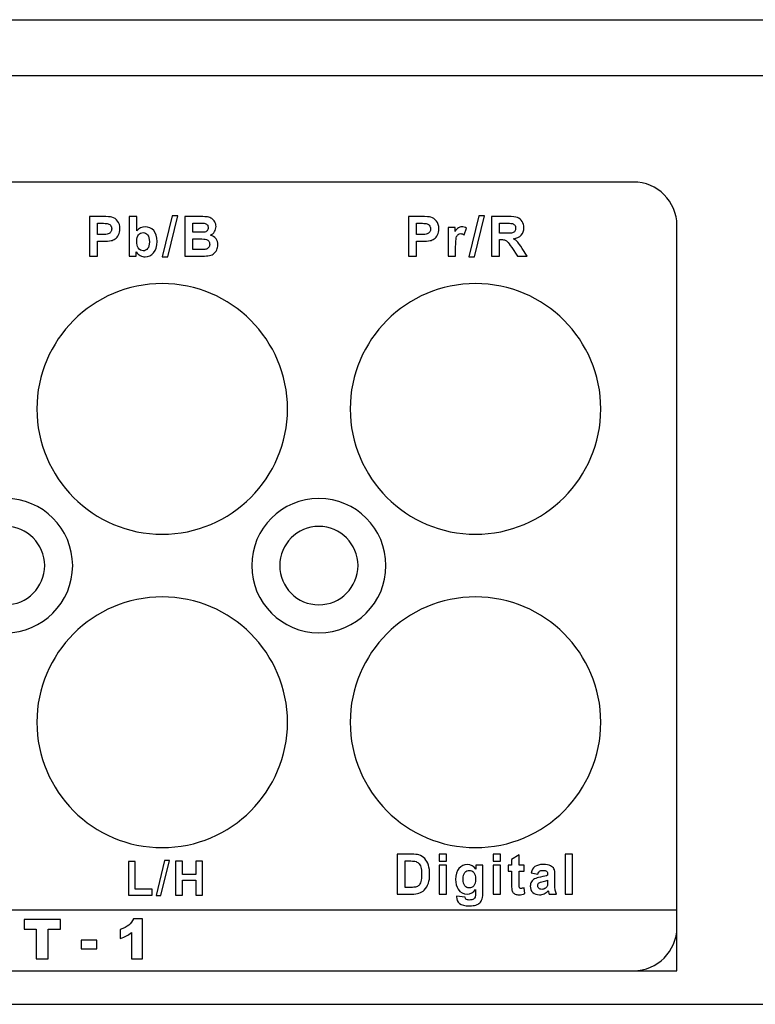
# Model space of a CAD drawing. Units: centimetres. Extents: x -22.1 to 22.1, y -14.7 to -5.9.
# Drawn here: x 13.1 to 16.4, y -14.7 to -10.3 of the extents above; entities that cross this region are included whole.
import ezdxf

# ---------------------------------------------------------------- set-up
doc = ezdxf.new("R2010")
doc.units = ezdxf.units.CM
doc.header["$MEASUREMENT"] = 0
doc.layers.add('layer 1', color=7, linetype='Continuous')

msp = doc.modelspace()

# ---------------------------------------------------------------- linework, layer by layer
at = {"layer": 'layer 1'}
for points in [[(-21.94995, -10.33761), (-21.94995, -10.33761), (21.94995, -10.33761), (21.94995, -10.33761)], [(-22, -10.58646), (-22, -10.58646), (22, -10.58646), (22, -10.58646)], [(-22, -14.73648), (-22, -14.73648), (22, -14.73648), (22, -14.73648)]]:
    msp.add_open_spline(points, degree=3, dxfattribs=at)
for points, knots in [([(10.1938, -11.06281), (10.1938, -11.06281), (15.8062, -11.06281), (15.8062, -11.06281), (15.8062, -11.06281), (15.91279, -11.06281), (16, -11.15002), (16, -11.25661), (16, -11.25661), (16, -11.25661), (16, -14.39273), (16, -14.39273), (16, -14.39273), (16, -14.49932), (15.91279, -14.58653), (15.8062, -14.58653), (15.8062, -14.58653), (15.8062, -14.58653), (10.1938, -14.58653), (10.1938, -14.58653), (10.1938, -14.58653), (10.08721, -14.58653), (10, -14.49932), (10, -14.39273), (10, -14.39273), (10, -14.39273), (10, -11.25661), (10, -11.25661), (10, -11.25661), (10, -11.15002), (10.08721, -11.06281), (10.1938, -11.06281)], [0, 0, 0, 0, 0.1111111, 0.1111111, 0.1111111, 0.1111111, 0.2222222, 0.2222222, 0.2222222, 0.2222222, 0.3333333, 0.3333333, 0.3333333, 0.3333333, 0.4444444, 0.4444444, 0.4444444, 0.4444444, 0.5555556, 0.5555556, 0.5555556, 0.5555556, 0.6666667, 0.6666667, 0.6666667, 0.6666667, 0.7777778, 0.7777778, 0.7777778, 0.7777778, 1, 1, 1, 1]), ([(13.70031, -11.39701), (13.70031, -11.39701), (13.7441, -11.21424), (13.7441, -11.21424), (13.7441, -11.21424), (13.7441, -11.21424), (13.76954, -11.21424), (13.76954, -11.21424), (13.76954, -11.21424), (13.76954, -11.21424), (13.72529, -11.39701), (13.72529, -11.39701), (13.72529, -11.39701), (13.72529, -11.39701), (13.70031, -11.39701), (13.70031, -11.39701)], [0, 0, 0, 0, 0.2, 0.2, 0.2, 0.2, 0.4, 0.4, 0.4, 0.4, 0.6, 0.6, 0.6, 0.6, 1, 1, 1, 1]), ([(15.07065, -11.39701), (15.07065, -11.39701), (15.11444, -11.21424), (15.11444, -11.21424), (15.11444, -11.21424), (15.11444, -11.21424), (15.13988, -11.21424), (15.13988, -11.21424), (15.13988, -11.21424), (15.13988, -11.21424), (15.09563, -11.39701), (15.09563, -11.39701), (15.09563, -11.39701), (15.09563, -11.39701), (15.07065, -11.39701), (15.07065, -11.39701)], [0, 0, 0, 0, 0.2, 0.2, 0.2, 0.2, 0.4, 0.4, 0.4, 0.4, 0.6, 0.6, 0.6, 0.6, 1, 1, 1, 1]), ([(13.37568, -11.39401), (13.37568, -11.39401), (13.37568, -11.21724), (13.37568, -11.21724), (13.37568, -11.21724), (13.37568, -11.21724), (13.43292, -11.21724), (13.43292, -11.21724), (13.43292, -11.21724), (13.45461, -11.21724), (13.46877, -11.21815), (13.47536, -11.21992), (13.47536, -11.21992), (13.48548, -11.22255), (13.494, -11.22831), (13.50083, -11.2372), (13.50083, -11.2372), (13.50766, -11.24609), (13.51108, -11.25758), (13.51108, -11.27161), (13.51108, -11.27161), (13.51108, -11.28248), (13.50911, -11.29161), (13.50515, -11.29898), (13.50515, -11.29898), (13.5012, -11.30639), (13.49622, -11.31219), (13.49013, -11.31643), (13.49013, -11.31643), (13.48408, -11.32063), (13.47791, -11.32343), (13.47165, -11.32478), (13.47165, -11.32478), (13.46313, -11.32647), (13.45079, -11.32734), (13.43461, -11.32734), (13.43461, -11.32734), (13.43461, -11.32734), (13.41136, -11.32734), (13.41136, -11.32734), (13.41136, -11.32734), (13.41136, -11.32734), (13.41136, -11.39401), (13.41136, -11.39401), (13.41136, -11.39401), (13.41136, -11.39401), (13.37568, -11.39401), (13.37568, -11.39401)], [0, 0, 0, 0, 0.0769231, 0.0769231, 0.0769231, 0.0769231, 0.1538462, 0.1538462, 0.1538462, 0.1538462, 0.2307692, 0.2307692, 0.2307692, 0.2307692, 0.3076923, 0.3076923, 0.3076923, 0.3076923, 0.3846154, 0.3846154, 0.3846154, 0.3846154, 0.4615385, 0.4615385, 0.4615385, 0.4615385, 0.5384615, 0.5384615, 0.5384615, 0.5384615, 0.6153846, 0.6153846, 0.6153846, 0.6153846, 0.6923077, 0.6923077, 0.6923077, 0.6923077, 0.7692308, 0.7692308, 0.7692308, 0.7692308, 0.8461538, 0.8461538, 0.8461538, 0.8461538, 1, 1, 1, 1]), ([(13.41136, -11.24716), (13.41136, -11.24716), (13.41136, -11.29729), (13.41136, -11.29729), (13.41136, -11.29729), (13.41136, -11.29729), (13.43087, -11.29729), (13.43087, -11.29729), (13.43087, -11.29729), (13.44494, -11.29729), (13.45437, -11.29639), (13.4591, -11.29453), (13.4591, -11.29453), (13.46383, -11.29268), (13.46754, -11.2898), (13.47025, -11.28585), (13.47025, -11.28585), (13.47293, -11.2819), (13.47429, -11.27733), (13.47429, -11.2721), (13.47429, -11.2721), (13.47429, -11.26568), (13.47239, -11.26037), (13.46861, -11.25618), (13.46861, -11.25618), (13.46486, -11.25202), (13.46005, -11.24939), (13.45428, -11.24836), (13.45428, -11.24836), (13.45, -11.24753), (13.44144, -11.24716), (13.4286, -11.24716), (13.4286, -11.24716), (13.4286, -11.24716), (13.41136, -11.24716), (13.41136, -11.24716)], [0, 0, 0, 0, 0.1, 0.1, 0.1, 0.1, 0.2, 0.2, 0.2, 0.2, 0.3, 0.3, 0.3, 0.3, 0.4, 0.4, 0.4, 0.4, 0.5, 0.5, 0.5, 0.5, 0.6, 0.6, 0.6, 0.6, 0.7, 0.7, 0.7, 0.7, 0.8, 0.8, 0.8, 0.8, 1, 1, 1, 1]), ([(13.55242, -11.39401), (13.55242, -11.39401), (13.55242, -11.21724), (13.55242, -11.21724), (13.55242, -11.21724), (13.55242, -11.21724), (13.58629, -11.21724), (13.58629, -11.21724), (13.58629, -11.21724), (13.58629, -11.21724), (13.58629, -11.28091), (13.58629, -11.28091), (13.58629, -11.28091), (13.59674, -11.26902), (13.60909, -11.26305), (13.62341, -11.26305), (13.62341, -11.26305), (13.63901, -11.26305), (13.65189, -11.26873), (13.66214, -11.28001), (13.66214, -11.28001), (13.67235, -11.29128), (13.67745, -11.3075), (13.67745, -11.32865), (13.67745, -11.32865), (13.67745, -11.35051), (13.67223, -11.36738), (13.66181, -11.37919), (13.66181, -11.37919), (13.6514, -11.39101), (13.63876, -11.39689), (13.62391, -11.39689), (13.62391, -11.39689), (13.61658, -11.39689), (13.60938, -11.39508), (13.60226, -11.39142), (13.60226, -11.39142), (13.59514, -11.38775), (13.58901, -11.38236), (13.58386, -11.3752), (13.58386, -11.3752), (13.58386, -11.3752), (13.58386, -11.39401), (13.58386, -11.39401), (13.58386, -11.39401), (13.58386, -11.39401), (13.55242, -11.39401), (13.55242, -11.39401)], [0, 0, 0, 0, 0.0769231, 0.0769231, 0.0769231, 0.0769231, 0.1538462, 0.1538462, 0.1538462, 0.1538462, 0.2307692, 0.2307692, 0.2307692, 0.2307692, 0.3076923, 0.3076923, 0.3076923, 0.3076923, 0.3846154, 0.3846154, 0.3846154, 0.3846154, 0.4615385, 0.4615385, 0.4615385, 0.4615385, 0.5384615, 0.5384615, 0.5384615, 0.5384615, 0.6153846, 0.6153846, 0.6153846, 0.6153846, 0.6923077, 0.6923077, 0.6923077, 0.6923077, 0.7692308, 0.7692308, 0.7692308, 0.7692308, 0.8461538, 0.8461538, 0.8461538, 0.8461538, 1, 1, 1, 1]), ([(13.80108, -11.21724), (13.80108, -11.21724), (13.87174, -11.21724), (13.87174, -11.21724), (13.87174, -11.21724), (13.88574, -11.21724), (13.89619, -11.21782), (13.90306, -11.21901), (13.90306, -11.21901), (13.90994, -11.22016), (13.91607, -11.22259), (13.9215, -11.2263), (13.9215, -11.2263), (13.92693, -11.23), (13.93142, -11.2349), (13.93504, -11.24107), (13.93504, -11.24107), (13.93866, -11.2472), (13.94048, -11.25412), (13.94048, -11.26173), (13.94048, -11.26173), (13.94048, -11.27), (13.93825, -11.27762), (13.93381, -11.28453), (13.93381, -11.28453), (13.92932, -11.29145), (13.92327, -11.29663), (13.91566, -11.30009), (13.91566, -11.30009), (13.9264, -11.30322), (13.93471, -11.30857), (13.94048, -11.3161), (13.94048, -11.3161), (13.94628, -11.32367), (13.94916, -11.33256), (13.94916, -11.34277), (13.94916, -11.34277), (13.94916, -11.3508), (13.94731, -11.35862), (13.94356, -11.36623), (13.94356, -11.36623), (13.93982, -11.3738), (13.93471, -11.37989), (13.92825, -11.38442), (13.92825, -11.38442), (13.92179, -11.38895), (13.91381, -11.39175), (13.9043, -11.39282), (13.9043, -11.39282), (13.89837, -11.39343), (13.88401, -11.39385), (13.86125, -11.39401), (13.86125, -11.39401), (13.86125, -11.39401), (13.80108, -11.39401), (13.80108, -11.39401), (13.80108, -11.39401), (13.80108, -11.39401), (13.80108, -11.21724), (13.80108, -11.21724)], [0, 0, 0, 0, 0.0625, 0.0625, 0.0625, 0.0625, 0.125, 0.125, 0.125, 0.125, 0.1875, 0.1875, 0.1875, 0.1875, 0.25, 0.25, 0.25, 0.25, 0.3125, 0.3125, 0.3125, 0.3125, 0.375, 0.375, 0.375, 0.375, 0.4375, 0.4375, 0.4375, 0.4375, 0.5, 0.5, 0.5, 0.5, 0.5625, 0.5625, 0.5625, 0.5625, 0.625, 0.625, 0.625, 0.625, 0.6875, 0.6875, 0.6875, 0.6875, 0.75, 0.75, 0.75, 0.75, 0.8125, 0.8125, 0.8125, 0.8125, 0.875, 0.875, 0.875, 0.875, 1, 1, 1, 1]), ([(13.8368, -11.24667), (13.8368, -11.24667), (13.8368, -11.28754), (13.8368, -11.28754), (13.8368, -11.28754), (13.8368, -11.28754), (13.86018, -11.28754), (13.86018, -11.28754), (13.86018, -11.28754), (13.87409, -11.28754), (13.88273, -11.28733), (13.88611, -11.28692), (13.88611, -11.28692), (13.8922, -11.28622), (13.89701, -11.28412), (13.90051, -11.28062), (13.90051, -11.28062), (13.90401, -11.27713), (13.90574, -11.27252), (13.90574, -11.26679), (13.90574, -11.26679), (13.90574, -11.26132), (13.90426, -11.25688), (13.90125, -11.25346), (13.90125, -11.25346), (13.89821, -11.25004), (13.89372, -11.24799), (13.88779, -11.24729), (13.88779, -11.24729), (13.88426, -11.24687), (13.87409, -11.24667), (13.8573, -11.24667), (13.8573, -11.24667), (13.8573, -11.24667), (13.8368, -11.24667), (13.8368, -11.24667)], [0, 0, 0, 0, 0.1, 0.1, 0.1, 0.1, 0.2, 0.2, 0.2, 0.2, 0.3, 0.3, 0.3, 0.3, 0.4, 0.4, 0.4, 0.4, 0.5, 0.5, 0.5, 0.5, 0.6, 0.6, 0.6, 0.6, 0.7, 0.7, 0.7, 0.7, 0.8, 0.8, 0.8, 0.8, 1, 1, 1, 1]), ([(14.80076, -11.39401), (14.80076, -11.39401), (14.80076, -11.21724), (14.80076, -11.21724), (14.80076, -11.21724), (14.80076, -11.21724), (14.858, -11.21724), (14.858, -11.21724), (14.858, -11.21724), (14.87969, -11.21724), (14.89385, -11.21815), (14.90044, -11.21992), (14.90044, -11.21992), (14.91056, -11.22255), (14.91908, -11.22831), (14.92591, -11.2372), (14.92591, -11.2372), (14.93274, -11.24609), (14.93616, -11.25758), (14.93616, -11.27161), (14.93616, -11.27161), (14.93616, -11.28248), (14.93419, -11.29161), (14.93023, -11.29898), (14.93023, -11.29898), (14.92628, -11.30639), (14.9213, -11.31219), (14.91521, -11.31643), (14.91521, -11.31643), (14.90916, -11.32063), (14.90299, -11.32343), (14.89673, -11.32478), (14.89673, -11.32478), (14.88821, -11.32647), (14.87587, -11.32734), (14.85969, -11.32734), (14.85969, -11.32734), (14.85969, -11.32734), (14.83644, -11.32734), (14.83644, -11.32734), (14.83644, -11.32734), (14.83644, -11.32734), (14.83644, -11.39401), (14.83644, -11.39401), (14.83644, -11.39401), (14.83644, -11.39401), (14.80076, -11.39401), (14.80076, -11.39401)], [0, 0, 0, 0, 0.0769231, 0.0769231, 0.0769231, 0.0769231, 0.1538462, 0.1538462, 0.1538462, 0.1538462, 0.2307692, 0.2307692, 0.2307692, 0.2307692, 0.3076923, 0.3076923, 0.3076923, 0.3076923, 0.3846154, 0.3846154, 0.3846154, 0.3846154, 0.4615385, 0.4615385, 0.4615385, 0.4615385, 0.5384615, 0.5384615, 0.5384615, 0.5384615, 0.6153846, 0.6153846, 0.6153846, 0.6153846, 0.6923077, 0.6923077, 0.6923077, 0.6923077, 0.7692308, 0.7692308, 0.7692308, 0.7692308, 0.8461538, 0.8461538, 0.8461538, 0.8461538, 1, 1, 1, 1]), ([(14.83644, -11.24716), (14.83644, -11.24716), (14.83644, -11.29729), (14.83644, -11.29729), (14.83644, -11.29729), (14.83644, -11.29729), (14.85595, -11.29729), (14.85595, -11.29729), (14.85595, -11.29729), (14.87002, -11.29729), (14.87945, -11.29639), (14.88418, -11.29453), (14.88418, -11.29453), (14.88891, -11.29268), (14.89262, -11.2898), (14.89533, -11.28585), (14.89533, -11.28585), (14.89801, -11.2819), (14.89937, -11.27733), (14.89937, -11.2721), (14.89937, -11.2721), (14.89937, -11.26568), (14.89747, -11.26037), (14.89369, -11.25618), (14.89369, -11.25618), (14.88994, -11.25202), (14.88513, -11.24939), (14.87936, -11.24836), (14.87936, -11.24836), (14.87508, -11.24753), (14.86652, -11.24716), (14.85368, -11.24716), (14.85368, -11.24716), (14.85368, -11.24716), (14.83644, -11.24716), (14.83644, -11.24716)], [0, 0, 0, 0, 0.1, 0.1, 0.1, 0.1, 0.2, 0.2, 0.2, 0.2, 0.3, 0.3, 0.3, 0.3, 0.4, 0.4, 0.4, 0.4, 0.5, 0.5, 0.5, 0.5, 0.6, 0.6, 0.6, 0.6, 0.7, 0.7, 0.7, 0.7, 0.8, 0.8, 0.8, 0.8, 1, 1, 1, 1]), ([(15.17142, -11.39401), (15.17142, -11.39401), (15.17142, -11.21724), (15.17142, -11.21724), (15.17142, -11.21724), (15.17142, -11.21724), (15.24657, -11.21724), (15.24657, -11.21724), (15.24657, -11.21724), (15.26546, -11.21724), (15.27917, -11.21885), (15.28773, -11.22202), (15.28773, -11.22202), (15.29629, -11.22519), (15.30316, -11.23082), (15.3083, -11.23893), (15.3083, -11.23893), (15.31345, -11.24708), (15.316, -11.25634), (15.316, -11.26679), (15.316, -11.26679), (15.316, -11.28005), (15.31209, -11.29104), (15.30431, -11.29968), (15.30431, -11.29968), (15.29653, -11.30828), (15.28485, -11.31375), (15.26933, -11.31598), (15.26933, -11.31598), (15.27707, -11.3205), (15.28345, -11.32544), (15.28847, -11.33083), (15.28847, -11.33083), (15.29349, -11.33623), (15.30024, -11.34577), (15.30876, -11.35952), (15.30876, -11.35952), (15.30876, -11.35952), (15.33036, -11.39401), (15.33036, -11.39401), (15.33036, -11.39401), (15.33036, -11.39401), (15.28769, -11.39401), (15.28769, -11.39401), (15.28769, -11.39401), (15.28769, -11.39401), (15.26188, -11.35553), (15.26188, -11.35553), (15.26188, -11.35553), (15.2527, -11.34178), (15.24645, -11.33314), (15.24307, -11.32956), (15.24307, -11.32956), (15.2397, -11.32598), (15.23612, -11.32355), (15.23233, -11.32219), (15.23233, -11.32219), (15.22854, -11.32087), (15.22258, -11.32022), (15.21434, -11.32022), (15.21434, -11.32022), (15.21434, -11.32022), (15.20714, -11.32022), (15.20714, -11.32022), (15.20714, -11.32022), (15.20714, -11.32022), (15.20714, -11.39401), (15.20714, -11.39401), (15.20714, -11.39401), (15.20714, -11.39401), (15.17142, -11.39401), (15.17142, -11.39401)], [0, 0, 0, 0, 0.0526316, 0.0526316, 0.0526316, 0.0526316, 0.1052632, 0.1052632, 0.1052632, 0.1052632, 0.1578947, 0.1578947, 0.1578947, 0.1578947, 0.2105263, 0.2105263, 0.2105263, 0.2105263, 0.2631579, 0.2631579, 0.2631579, 0.2631579, 0.3157895, 0.3157895, 0.3157895, 0.3157895, 0.3684211, 0.3684211, 0.3684211, 0.3684211, 0.4210526, 0.4210526, 0.4210526, 0.4210526, 0.4736842, 0.4736842, 0.4736842, 0.4736842, 0.5263158, 0.5263158, 0.5263158, 0.5263158, 0.5789474, 0.5789474, 0.5789474, 0.5789474, 0.6315789, 0.6315789, 0.6315789, 0.6315789, 0.6842105, 0.6842105, 0.6842105, 0.6842105, 0.7368421, 0.7368421, 0.7368421, 0.7368421, 0.7894737, 0.7894737, 0.7894737, 0.7894737, 0.8421053, 0.8421053, 0.8421053, 0.8421053, 0.8947368, 0.8947368, 0.8947368, 0.8947368, 1, 1, 1, 1]), ([(15.20714, -11.29198), (15.20714, -11.29198), (15.23352, -11.29198), (15.23352, -11.29198), (15.23352, -11.29198), (15.25064, -11.29198), (15.26135, -11.29128), (15.26563, -11.28984), (15.26563, -11.28984), (15.26986, -11.2884), (15.2732, -11.28589), (15.27563, -11.28235), (15.27563, -11.28235), (15.27801, -11.27881), (15.27925, -11.27441), (15.27925, -11.2691), (15.27925, -11.2691), (15.27925, -11.26313), (15.27764, -11.25836), (15.27447, -11.25469), (15.27447, -11.25469), (15.27131, -11.25103), (15.26682, -11.24873), (15.26102, -11.24774), (15.26102, -11.24774), (15.25813, -11.24737), (15.24945, -11.24716), (15.23496, -11.24716), (15.23496, -11.24716), (15.23496, -11.24716), (15.20714, -11.24716), (15.20714, -11.24716), (15.20714, -11.24716), (15.20714, -11.24716), (15.20714, -11.29198), (15.20714, -11.29198)], [0, 0, 0, 0, 0.1, 0.1, 0.1, 0.1, 0.2, 0.2, 0.2, 0.2, 0.3, 0.3, 0.3, 0.3, 0.4, 0.4, 0.4, 0.4, 0.5, 0.5, 0.5, 0.5, 0.6, 0.6, 0.6, 0.6, 0.7, 0.7, 0.7, 0.7, 0.8, 0.8, 0.8, 0.8, 1, 1, 1, 1]), ([(13.58604, -11.32721), (13.58604, -11.34047), (13.58814, -11.35026), (13.5923, -11.35664), (13.5923, -11.35664), (13.59818, -11.36565), (13.60596, -11.37014), (13.61572, -11.37014), (13.61572, -11.37014), (13.62317, -11.37014), (13.62955, -11.36693), (13.63481, -11.36055), (13.63481, -11.36055), (13.64008, -11.35417), (13.64272, -11.34409), (13.64272, -11.33034), (13.64272, -11.33034), (13.64272, -11.31573), (13.64004, -11.30515), (13.63473, -11.29869), (13.63473, -11.29869), (13.62946, -11.29223), (13.62267, -11.28898), (13.61436, -11.28898), (13.61436, -11.28898), (13.60625, -11.28898), (13.5995, -11.29215), (13.59411, -11.29844), (13.59411, -11.29844), (13.58872, -11.30478), (13.58604, -11.31433), (13.58604, -11.32721)], [0, 0, 0, 0, 0.1111111, 0.1111111, 0.1111111, 0.1111111, 0.2222222, 0.2222222, 0.2222222, 0.2222222, 0.3333333, 0.3333333, 0.3333333, 0.3333333, 0.4444444, 0.4444444, 0.4444444, 0.4444444, 0.5555556, 0.5555556, 0.5555556, 0.5555556, 0.6666667, 0.6666667, 0.6666667, 0.6666667, 0.7777778, 0.7777778, 0.7777778, 0.7777778, 1, 1, 1, 1]), ([(15.01137, -11.39401), (15.01137, -11.39401), (14.9775, -11.39401), (14.9775, -11.39401), (14.9775, -11.39401), (14.9775, -11.39401), (14.9775, -11.26597), (14.9775, -11.26597), (14.9775, -11.26597), (14.9775, -11.26597), (15.00894, -11.26597), (15.00894, -11.26597), (15.00894, -11.26597), (15.00894, -11.26597), (15.00894, -11.28416), (15.00894, -11.28416), (15.00894, -11.28416), (15.01433, -11.27556), (15.01919, -11.26988), (15.02347, -11.26717), (15.02347, -11.26717), (15.02779, -11.26445), (15.03265, -11.26305), (15.03812, -11.26305), (15.03812, -11.26305), (15.04586, -11.26305), (15.05327, -11.26519), (15.06043, -11.26947), (15.06043, -11.26947), (15.06043, -11.26947), (15.04993, -11.29898), (15.04993, -11.29898), (15.04993, -11.29898), (15.04425, -11.29532), (15.03894, -11.29346), (15.03405, -11.29346), (15.03405, -11.29346), (15.02927, -11.29346), (15.02528, -11.29474), (15.02199, -11.29737), (15.02199, -11.29737), (15.01865, -11.29997), (15.0161, -11.3047), (15.01421, -11.31153), (15.01421, -11.31153), (15.01232, -11.31836), (15.01137, -11.33269), (15.01137, -11.35446), (15.01137, -11.35446), (15.01137, -11.35446), (15.01137, -11.39401), (15.01137, -11.39401)], [0, 0, 0, 0, 0.0714286, 0.0714286, 0.0714286, 0.0714286, 0.1428571, 0.1428571, 0.1428571, 0.1428571, 0.2142857, 0.2142857, 0.2142857, 0.2142857, 0.2857143, 0.2857143, 0.2857143, 0.2857143, 0.3571429, 0.3571429, 0.3571429, 0.3571429, 0.4285714, 0.4285714, 0.4285714, 0.4285714, 0.5, 0.5, 0.5, 0.5, 0.5714286, 0.5714286, 0.5714286, 0.5714286, 0.6428571, 0.6428571, 0.6428571, 0.6428571, 0.7142857, 0.7142857, 0.7142857, 0.7142857, 0.7857143, 0.7857143, 0.7857143, 0.7857143, 0.8571429, 0.8571429, 0.8571429, 0.8571429, 1, 1, 1, 1]), ([(13.8368, -11.31696), (13.8368, -11.31696), (13.8368, -11.36421), (13.8368, -11.36421), (13.8368, -11.36421), (13.8368, -11.36421), (13.86981, -11.36421), (13.86981, -11.36421), (13.86981, -11.36421), (13.88269, -11.36421), (13.89084, -11.36388), (13.8943, -11.36314), (13.8943, -11.36314), (13.89961, -11.3622), (13.90393, -11.35981), (13.90726, -11.3561), (13.90726, -11.3561), (13.9106, -11.35236), (13.91228, -11.34734), (13.91228, -11.34108), (13.91228, -11.34108), (13.91228, -11.33577), (13.91097, -11.33129), (13.90841, -11.32758), (13.90841, -11.32758), (13.90582, -11.32388), (13.90212, -11.32116), (13.89726, -11.31948), (13.89726, -11.31948), (13.8924, -11.31779), (13.88183, -11.31696), (13.86561, -11.31696), (13.86561, -11.31696), (13.86561, -11.31696), (13.8368, -11.31696), (13.8368, -11.31696)], [0, 0, 0, 0, 0.1, 0.1, 0.1, 0.1, 0.2, 0.2, 0.2, 0.2, 0.3, 0.3, 0.3, 0.3, 0.4, 0.4, 0.4, 0.4, 0.5, 0.5, 0.5, 0.5, 0.6, 0.6, 0.6, 0.6, 0.7, 0.7, 0.7, 0.7, 0.8, 0.8, 0.8, 0.8, 1, 1, 1, 1]), ([(13.7, -11.51651), (14.00844, -11.51651), (14.26, -11.76807), (14.26, -12.07651), (14.26, -12.07651), (14.26, -12.38495), (14.00844, -12.63651), (13.7, -12.63651), (13.7, -12.63651), (13.39156, -12.63651), (13.14, -12.38495), (13.14, -12.07651), (13.14, -12.07651), (13.14, -11.76807), (13.39156, -11.51651), (13.7, -11.51651)], [0, 0, 0, 0, 0.2, 0.2, 0.2, 0.2, 0.4, 0.4, 0.4, 0.4, 0.6, 0.6, 0.6, 0.6, 1, 1, 1, 1]), ([(15.1, -11.51651), (15.40844, -11.51651), (15.66, -11.76807), (15.66, -12.07651), (15.66, -12.07651), (15.66, -12.38495), (15.40844, -12.63651), (15.1, -12.63651), (15.1, -12.63651), (14.79156, -12.63651), (14.54, -12.38495), (14.54, -12.07651), (14.54, -12.07651), (14.54, -11.76807), (14.79156, -11.51651), (15.1, -11.51651)], [0, 0, 0, 0, 0.2, 0.2, 0.2, 0.2, 0.4, 0.4, 0.4, 0.4, 0.6, 0.6, 0.6, 0.6, 1, 1, 1, 1]), ([(13, -12.47651), (13.16523, -12.47651), (13.3, -12.61128), (13.3, -12.77651), (13.3, -12.77651), (13.3, -12.94174), (13.16523, -13.07651), (13, -13.07651), (13, -13.07651), (12.83477, -13.07651), (12.7, -12.94174), (12.7, -12.77651), (12.7, -12.77651), (12.7, -12.61128), (12.83477, -12.47651), (13, -12.47651)], [0, 0, 0, 0, 0.2, 0.2, 0.2, 0.2, 0.4, 0.4, 0.4, 0.4, 0.6, 0.6, 0.6, 0.6, 1, 1, 1, 1]), ([(14.4, -12.47651), (14.56523, -12.47651), (14.7, -12.61128), (14.7, -12.77651), (14.7, -12.77651), (14.7, -12.94174), (14.56523, -13.07651), (14.4, -13.07651), (14.4, -13.07651), (14.23477, -13.07651), (14.1, -12.94174), (14.1, -12.77651), (14.1, -12.77651), (14.1, -12.61128), (14.23477, -12.47651), (14.4, -12.47651)], [0, 0, 0, 0, 0.2, 0.2, 0.2, 0.2, 0.4, 0.4, 0.4, 0.4, 0.6, 0.6, 0.6, 0.6, 1, 1, 1, 1]), ([(13, -12.60151), (13.09639, -12.60151), (13.175, -12.68012), (13.175, -12.77651), (13.175, -12.77651), (13.175, -12.8729), (13.09639, -12.95151), (13, -12.95151), (13, -12.95151), (12.90361, -12.95151), (12.825, -12.8729), (12.825, -12.77651), (12.825, -12.77651), (12.825, -12.68012), (12.90361, -12.60151), (13, -12.60151)], [0, 0, 0, 0, 0.2, 0.2, 0.2, 0.2, 0.4, 0.4, 0.4, 0.4, 0.6, 0.6, 0.6, 0.6, 1, 1, 1, 1]), ([(14.4, -12.60151), (14.49639, -12.60151), (14.575, -12.68012), (14.575, -12.77651), (14.575, -12.77651), (14.575, -12.8729), (14.49639, -12.95151), (14.4, -12.95151), (14.4, -12.95151), (14.30361, -12.95151), (14.225, -12.8729), (14.225, -12.77651), (14.225, -12.77651), (14.225, -12.68012), (14.30361, -12.60151), (14.4, -12.60151)], [0, 0, 0, 0, 0.2, 0.2, 0.2, 0.2, 0.4, 0.4, 0.4, 0.4, 0.6, 0.6, 0.6, 0.6, 1, 1, 1, 1]), ([(13.7, -12.91651), (14.00844, -12.91651), (14.26, -13.16807), (14.26, -13.47651), (14.26, -13.47651), (14.26, -13.78495), (14.00844, -14.03651), (13.7, -14.03651), (13.7, -14.03651), (13.39156, -14.03651), (13.14, -13.78495), (13.14, -13.47651), (13.14, -13.47651), (13.14, -13.16807), (13.39156, -12.91651), (13.7, -12.91651)], [0, 0, 0, 0, 0.2, 0.2, 0.2, 0.2, 0.4, 0.4, 0.4, 0.4, 0.6, 0.6, 0.6, 0.6, 1, 1, 1, 1]), ([(15.1, -12.91651), (15.40844, -12.91651), (15.66, -13.16807), (15.66, -13.47651), (15.66, -13.47651), (15.66, -13.78495), (15.40844, -14.03651), (15.1, -14.03651), (15.1, -14.03651), (14.79156, -14.03651), (14.54, -13.78495), (14.54, -13.47651), (14.54, -13.47651), (14.54, -13.16807), (14.79156, -12.91651), (15.1, -12.91651)], [0, 0, 0, 0, 0.2, 0.2, 0.2, 0.2, 0.4, 0.4, 0.4, 0.4, 0.6, 0.6, 0.6, 0.6, 1, 1, 1, 1]), ([(14.75035, -14.06575), (14.75035, -14.06575), (14.81411, -14.06575), (14.81411, -14.06575), (14.81411, -14.06575), (14.82847, -14.06575), (14.83942, -14.06687), (14.84698, -14.06916), (14.84698, -14.06916), (14.85711, -14.07223), (14.86581, -14.07772), (14.87301, -14.08561), (14.87301, -14.08561), (14.88025, -14.09347), (14.88576, -14.10311), (14.88954, -14.1145), (14.88954, -14.1145), (14.89328, -14.12592), (14.89516, -14.13997), (14.89516, -14.15672), (14.89516, -14.15672), (14.89516, -14.17138), (14.89339, -14.18406), (14.88986, -14.1947), (14.88986, -14.1947), (14.88555, -14.20766), (14.8794, -14.21818), (14.87135, -14.2262), (14.87135, -14.2262), (14.86532, -14.2323), (14.85715, -14.23704), (14.84686, -14.24045), (14.84686, -14.24045), (14.83918, -14.24298), (14.82888, -14.24423), (14.81596, -14.24423), (14.81596, -14.24423), (14.81596, -14.24423), (14.75035, -14.24423), (14.75035, -14.24423), (14.75035, -14.24423), (14.75035, -14.24423), (14.75035, -14.06575), (14.75035, -14.06575)], [0, 0, 0, 0, 0.0833333, 0.0833333, 0.0833333, 0.0833333, 0.1666667, 0.1666667, 0.1666667, 0.1666667, 0.25, 0.25, 0.25, 0.25, 0.3333333, 0.3333333, 0.3333333, 0.3333333, 0.4166667, 0.4166667, 0.4166667, 0.4166667, 0.5, 0.5, 0.5, 0.5, 0.5833333, 0.5833333, 0.5833333, 0.5833333, 0.6666667, 0.6666667, 0.6666667, 0.6666667, 0.75, 0.75, 0.75, 0.75, 0.8333333, 0.8333333, 0.8333333, 0.8333333, 1, 1, 1, 1]), ([(14.93794, -14.09742), (14.93794, -14.09742), (14.93794, -14.06575), (14.93794, -14.06575), (14.93794, -14.06575), (14.93794, -14.06575), (14.97105, -14.06575), (14.97105, -14.06575), (14.97105, -14.06575), (14.97105, -14.06575), (14.97105, -14.09742), (14.97105, -14.09742), (14.97105, -14.09742), (14.97105, -14.09742), (14.93794, -14.09742), (14.93794, -14.09742)], [0, 0, 0, 0, 0.2, 0.2, 0.2, 0.2, 0.4, 0.4, 0.4, 0.4, 0.6, 0.6, 0.6, 0.6, 1, 1, 1, 1]), ([(15.17923, -14.09742), (15.17923, -14.09742), (15.17923, -14.06575), (15.17923, -14.06575), (15.17923, -14.06575), (15.17923, -14.06575), (15.21234, -14.06575), (15.21234, -14.06575), (15.21234, -14.06575), (15.21234, -14.06575), (15.21234, -14.09742), (15.21234, -14.09742), (15.21234, -14.09742), (15.21234, -14.09742), (15.17923, -14.09742), (15.17923, -14.09742)], [0, 0, 0, 0, 0.2, 0.2, 0.2, 0.2, 0.4, 0.4, 0.4, 0.4, 0.6, 0.6, 0.6, 0.6, 1, 1, 1, 1]), ([(15.31705, -14.11495), (15.31705, -14.11495), (15.31705, -14.14221), (15.31705, -14.14221), (15.31705, -14.14221), (15.31705, -14.14221), (15.29444, -14.14221), (15.29444, -14.14221), (15.29444, -14.14221), (15.29444, -14.14221), (15.29444, -14.19432), (15.29444, -14.19432), (15.29444, -14.19432), (15.29444, -14.20488), (15.29464, -14.21103), (15.29509, -14.21277), (15.29509, -14.21277), (15.29554, -14.21452), (15.29649, -14.21593), (15.29802, -14.21709), (15.29802, -14.21709), (15.29955, -14.21822), (15.30144, -14.2188), (15.30362, -14.2188), (15.30362, -14.2188), (15.30672, -14.2188), (15.31114, -14.21768), (15.31697, -14.21552), (15.31697, -14.21552), (15.31697, -14.21552), (15.31978, -14.24203), (15.31978, -14.24203), (15.31978, -14.24203), (15.31206, -14.24544), (15.30338, -14.24714), (15.2936, -14.24714), (15.2936, -14.24714), (15.28765, -14.24714), (15.28225, -14.2461), (15.27747, -14.24406), (15.27747, -14.24406), (15.27268, -14.24199), (15.26919, -14.23928), (15.26693, -14.236), (15.26693, -14.236), (15.26468, -14.23272), (15.26315, -14.22827), (15.26227, -14.22266), (15.26227, -14.22266), (15.26158, -14.21872), (15.26122, -14.21065), (15.26122, -14.19856), (15.26122, -14.19856), (15.26122, -14.19856), (15.26122, -14.14221), (15.26122, -14.14221), (15.26122, -14.14221), (15.26122, -14.14221), (15.24601, -14.14221), (15.24601, -14.14221), (15.24601, -14.14221), (15.24601, -14.14221), (15.24601, -14.11495), (15.24601, -14.11495), (15.24601, -14.11495), (15.24601, -14.11495), (15.26122, -14.11495), (15.26122, -14.11495), (15.26122, -14.11495), (15.26122, -14.11495), (15.26122, -14.08923), (15.26122, -14.08923), (15.26122, -14.08923), (15.26122, -14.08923), (15.29444, -14.06928), (15.29444, -14.06928), (15.29444, -14.06928), (15.29444, -14.06928), (15.29444, -14.11495), (15.29444, -14.11495), (15.29444, -14.11495), (15.29444, -14.11495), (15.31705, -14.11495), (15.31705, -14.11495)], [0, 0, 0, 0, 0.0454545, 0.0454545, 0.0454545, 0.0454545, 0.0909091, 0.0909091, 0.0909091, 0.0909091, 0.1363636, 0.1363636, 0.1363636, 0.1363636, 0.1818182, 0.1818182, 0.1818182, 0.1818182, 0.2272727, 0.2272727, 0.2272727, 0.2272727, 0.2727273, 0.2727273, 0.2727273, 0.2727273, 0.3181818, 0.3181818, 0.3181818, 0.3181818, 0.3636364, 0.3636364, 0.3636364, 0.3636364, 0.4090909, 0.4090909, 0.4090909, 0.4090909, 0.4545455, 0.4545455, 0.4545455, 0.4545455, 0.5, 0.5, 0.5, 0.5, 0.5454545, 0.5454545, 0.5454545, 0.5454545, 0.5909091, 0.5909091, 0.5909091, 0.5909091, 0.6363636, 0.6363636, 0.6363636, 0.6363636, 0.6818182, 0.6818182, 0.6818182, 0.6818182, 0.7272727, 0.7272727, 0.7272727, 0.7272727, 0.7727273, 0.7727273, 0.7727273, 0.7727273, 0.8181818, 0.8181818, 0.8181818, 0.8181818, 0.8636364, 0.8636364, 0.8636364, 0.8636364, 0.9090909, 0.9090909, 0.9090909, 0.9090909, 1, 1, 1, 1]), ([(15.50111, -14.24423), (15.50111, -14.24423), (15.50111, -14.06575), (15.50111, -14.06575), (15.50111, -14.06575), (15.50111, -14.06575), (15.53421, -14.06575), (15.53421, -14.06575), (15.53421, -14.06575), (15.53421, -14.06575), (15.53421, -14.24423), (15.53421, -14.24423), (15.53421, -14.24423), (15.53421, -14.24423), (15.50111, -14.24423), (15.50111, -14.24423)], [0, 0, 0, 0, 0.2, 0.2, 0.2, 0.2, 0.4, 0.4, 0.4, 0.4, 0.6, 0.6, 0.6, 0.6, 1, 1, 1, 1]), ([(13.54873, -14.24824), (13.54873, -14.24824), (13.54873, -14.09795), (13.54873, -14.09795), (13.54873, -14.09795), (13.54873, -14.09795), (13.57931, -14.09795), (13.57931, -14.09795), (13.57931, -14.09795), (13.57931, -14.09795), (13.57931, -14.2227), (13.57931, -14.2227), (13.57931, -14.2227), (13.57931, -14.2227), (13.65537, -14.2227), (13.65537, -14.2227), (13.65537, -14.2227), (13.65537, -14.2227), (13.65537, -14.24824), (13.65537, -14.24824), (13.65537, -14.24824), (13.65537, -14.24824), (13.54873, -14.24824), (13.54873, -14.24824)], [0, 0, 0, 0, 0.1428571, 0.1428571, 0.1428571, 0.1428571, 0.2857143, 0.2857143, 0.2857143, 0.2857143, 0.4285714, 0.4285714, 0.4285714, 0.4285714, 0.5714286, 0.5714286, 0.5714286, 0.5714286, 0.7142857, 0.7142857, 0.7142857, 0.7142857, 1, 1, 1, 1]), ([(13.67324, -14.25082), (13.67324, -14.25082), (13.71078, -14.09414), (13.71078, -14.09414), (13.71078, -14.09414), (13.71078, -14.09414), (13.73258, -14.09414), (13.73258, -14.09414), (13.73258, -14.09414), (13.73258, -14.09414), (13.69466, -14.25082), (13.69466, -14.25082), (13.69466, -14.25082), (13.69466, -14.25082), (13.67324, -14.25082), (13.67324, -14.25082)], [0, 0, 0, 0, 0.2, 0.2, 0.2, 0.2, 0.4, 0.4, 0.4, 0.4, 0.6, 0.6, 0.6, 0.6, 1, 1, 1, 1]), ([(13.75962, -14.24824), (13.75962, -14.24824), (13.75962, -14.09672), (13.75962, -14.09672), (13.75962, -14.09672), (13.75962, -14.09672), (13.79024, -14.09672), (13.79024, -14.09672), (13.79024, -14.09672), (13.79024, -14.09672), (13.79024, -14.15634), (13.79024, -14.15634), (13.79024, -14.15634), (13.79024, -14.15634), (13.85018, -14.15634), (13.85018, -14.15634), (13.85018, -14.15634), (13.85018, -14.15634), (13.85018, -14.09672), (13.85018, -14.09672), (13.85018, -14.09672), (13.85018, -14.09672), (13.88076, -14.09672), (13.88076, -14.09672), (13.88076, -14.09672), (13.88076, -14.09672), (13.88076, -14.24824), (13.88076, -14.24824), (13.88076, -14.24824), (13.88076, -14.24824), (13.85018, -14.24824), (13.85018, -14.24824), (13.85018, -14.24824), (13.85018, -14.24824), (13.85018, -14.18199), (13.85018, -14.18199), (13.85018, -14.18199), (13.85018, -14.18199), (13.79024, -14.18199), (13.79024, -14.18199), (13.79024, -14.18199), (13.79024, -14.18199), (13.79024, -14.24824), (13.79024, -14.24824), (13.79024, -14.24824), (13.79024, -14.24824), (13.75962, -14.24824), (13.75962, -14.24824)], [0, 0, 0, 0, 0.0769231, 0.0769231, 0.0769231, 0.0769231, 0.1538462, 0.1538462, 0.1538462, 0.1538462, 0.2307692, 0.2307692, 0.2307692, 0.2307692, 0.3076923, 0.3076923, 0.3076923, 0.3076923, 0.3846154, 0.3846154, 0.3846154, 0.3846154, 0.4615385, 0.4615385, 0.4615385, 0.4615385, 0.5384615, 0.5384615, 0.5384615, 0.5384615, 0.6153846, 0.6153846, 0.6153846, 0.6153846, 0.6923077, 0.6923077, 0.6923077, 0.6923077, 0.7692308, 0.7692308, 0.7692308, 0.7692308, 0.8461538, 0.8461538, 0.8461538, 0.8461538, 1, 1, 1, 1]), ([(14.78523, -14.09596), (14.78523, -14.09596), (14.78523, -14.21414), (14.78523, -14.21414), (14.78523, -14.21414), (14.78523, -14.21414), (14.81126, -14.21414), (14.81126, -14.21414), (14.81126, -14.21414), (14.821, -14.21414), (14.82803, -14.2136), (14.83238, -14.21244), (14.83238, -14.21244), (14.838, -14.21099), (14.84272, -14.20853), (14.84646, -14.20504), (14.84646, -14.20504), (14.85019, -14.20155), (14.85321, -14.19578), (14.85558, -14.1878), (14.85558, -14.1878), (14.85792, -14.17982), (14.85913, -14.16889), (14.85913, -14.15509), (14.85913, -14.15509), (14.85913, -14.1413), (14.85792, -14.13074), (14.85558, -14.12335), (14.85558, -14.12335), (14.85321, -14.11595), (14.84991, -14.11017), (14.84569, -14.10606), (14.84569, -14.10606), (14.84143, -14.1019), (14.83604, -14.09912), (14.82952, -14.09767), (14.82952, -14.09767), (14.82466, -14.0965), (14.81512, -14.09596), (14.80088, -14.09596), (14.80088, -14.09596), (14.80088, -14.09596), (14.78523, -14.09596), (14.78523, -14.09596)], [0, 0, 0, 0, 0.0833333, 0.0833333, 0.0833333, 0.0833333, 0.1666667, 0.1666667, 0.1666667, 0.1666667, 0.25, 0.25, 0.25, 0.25, 0.3333333, 0.3333333, 0.3333333, 0.3333333, 0.4166667, 0.4166667, 0.4166667, 0.4166667, 0.5, 0.5, 0.5, 0.5, 0.5833333, 0.5833333, 0.5833333, 0.5833333, 0.6666667, 0.6666667, 0.6666667, 0.6666667, 0.75, 0.75, 0.75, 0.75, 0.8333333, 0.8333333, 0.8333333, 0.8333333, 1, 1, 1, 1]), ([(14.93794, -14.24423), (14.93794, -14.24423), (14.93794, -14.11495), (14.93794, -14.11495), (14.93794, -14.11495), (14.93794, -14.11495), (14.97105, -14.11495), (14.97105, -14.11495), (14.97105, -14.11495), (14.97105, -14.11495), (14.97105, -14.24423), (14.97105, -14.24423), (14.97105, -14.24423), (14.97105, -14.24423), (14.93794, -14.24423), (14.93794, -14.24423)], [0, 0, 0, 0, 0.2, 0.2, 0.2, 0.2, 0.4, 0.4, 0.4, 0.4, 0.6, 0.6, 0.6, 0.6, 1, 1, 1, 1]), ([(15.01534, -14.25275), (15.01534, -14.25275), (15.05315, -14.25749), (15.05315, -14.25749), (15.05315, -14.25749), (15.0538, -14.26206), (15.05524, -14.26517), (15.0575, -14.26688), (15.0575, -14.26688), (15.06063, -14.26933), (15.06563, -14.27053), (15.07235, -14.27053), (15.07235, -14.27053), (15.08099, -14.27053), (15.08747, -14.2692), (15.09181, -14.2665), (15.09181, -14.2665), (15.09471, -14.26472), (15.09692, -14.26185), (15.0984, -14.25786), (15.0984, -14.25786), (15.09941, -14.25503), (15.09993, -14.2498), (15.09993, -14.24215), (15.09993, -14.24215), (15.09993, -14.24215), (15.09993, -14.22329), (15.09993, -14.22329), (15.09993, -14.22329), (15.09004, -14.23725), (15.07753, -14.24423), (15.06244, -14.24423), (15.06244, -14.24423), (15.04563, -14.24423), (15.03232, -14.23687), (15.0225, -14.22221), (15.0225, -14.22221), (15.01482, -14.21057), (15.01096, -14.19615), (15.01096, -14.17886), (15.01096, -14.17886), (15.01096, -14.15717), (15.01603, -14.14063), (15.02612, -14.12916), (15.02612, -14.12916), (15.03622, -14.11774), (15.04877, -14.112), (15.06377, -14.112), (15.06377, -14.112), (15.07922, -14.112), (15.09202, -14.11902), (15.10206, -14.13307), (15.10206, -14.13307), (15.10206, -14.13307), (15.10206, -14.11495), (15.10206, -14.11495), (15.10206, -14.11495), (15.10206, -14.11495), (15.13304, -14.11495), (15.13304, -14.11495), (15.13304, -14.11495), (15.13304, -14.11495), (15.13304, -14.23097), (15.13304, -14.23097), (15.13304, -14.23097), (15.13304, -14.24622), (15.13184, -14.25761), (15.12938, -14.26517), (15.12938, -14.26517), (15.12697, -14.27274), (15.12354, -14.27864), (15.11917, -14.28296), (15.11917, -14.28296), (15.11473, -14.28724), (15.10887, -14.29061), (15.10154, -14.29306), (15.10154, -14.29306), (15.09418, -14.29547), (15.08489, -14.29671), (15.07367, -14.29671), (15.07367, -14.29671), (15.05243, -14.29671), (15.03738, -14.29293), (15.02853, -14.28545), (15.02853, -14.28545), (15.01965, -14.27793), (15.01522, -14.26842), (15.01522, -14.2569), (15.01522, -14.2569), (15.01522, -14.25574), (15.01526, -14.25437), (15.01534, -14.25275)], [0, 0, 0, 0, 0.0416667, 0.0416667, 0.0416667, 0.0416667, 0.0833333, 0.0833333, 0.0833333, 0.0833333, 0.125, 0.125, 0.125, 0.125, 0.1666667, 0.1666667, 0.1666667, 0.1666667, 0.2083333, 0.2083333, 0.2083333, 0.2083333, 0.25, 0.25, 0.25, 0.25, 0.2916667, 0.2916667, 0.2916667, 0.2916667, 0.3333333, 0.3333333, 0.3333333, 0.3333333, 0.375, 0.375, 0.375, 0.375, 0.4166667, 0.4166667, 0.4166667, 0.4166667, 0.4583333, 0.4583333, 0.4583333, 0.4583333, 0.5, 0.5, 0.5, 0.5, 0.5416667, 0.5416667, 0.5416667, 0.5416667, 0.5833333, 0.5833333, 0.5833333, 0.5833333, 0.625, 0.625, 0.625, 0.625, 0.6666667, 0.6666667, 0.6666667, 0.6666667, 0.7083333, 0.7083333, 0.7083333, 0.7083333, 0.75, 0.75, 0.75, 0.75, 0.7916667, 0.7916667, 0.7916667, 0.7916667, 0.8333333, 0.8333333, 0.8333333, 0.8333333, 0.875, 0.875, 0.875, 0.875, 0.9166667, 0.9166667, 0.9166667, 0.9166667, 1, 1, 1, 1]), ([(15.17923, -14.24423), (15.17923, -14.24423), (15.17923, -14.11495), (15.17923, -14.11495), (15.17923, -14.11495), (15.17923, -14.11495), (15.21234, -14.11495), (15.21234, -14.11495), (15.21234, -14.11495), (15.21234, -14.11495), (15.21234, -14.24423), (15.21234, -14.24423), (15.21234, -14.24423), (15.21234, -14.24423), (15.17923, -14.24423), (15.17923, -14.24423)], [0, 0, 0, 0, 0.2, 0.2, 0.2, 0.2, 0.4, 0.4, 0.4, 0.4, 0.6, 0.6, 0.6, 0.6, 1, 1, 1, 1]), ([(15.37821, -14.15439), (15.37821, -14.15439), (15.34816, -14.14878), (15.34816, -14.14878), (15.34816, -14.14878), (15.35154, -14.13627), (15.35733, -14.12704), (15.36558, -14.12102), (15.36558, -14.12102), (15.37387, -14.11504), (15.38609, -14.112), (15.40234, -14.112), (15.40234, -14.112), (15.41714, -14.112), (15.42813, -14.11383), (15.43537, -14.11745), (15.43537, -14.11745), (15.44256, -14.12106), (15.44767, -14.12563), (15.45062, -14.1312), (15.45062, -14.1312), (15.45355, -14.13677), (15.45504, -14.14695), (15.45504, -14.16183), (15.45504, -14.16183), (15.45504, -14.16183), (15.45467, -14.20176), (15.45467, -14.20176), (15.45467, -14.20176), (15.45467, -14.21311), (15.4552, -14.2215), (15.45628, -14.2269), (15.45628, -14.2269), (15.45734, -14.23226), (15.45934, -14.23808), (15.46223, -14.24423), (15.46223, -14.24423), (15.46223, -14.24423), (15.42946, -14.24423), (15.42946, -14.24423), (15.42946, -14.24423), (15.42861, -14.24194), (15.42752, -14.23858), (15.42627, -14.23413), (15.42627, -14.23413), (15.42575, -14.2321), (15.42535, -14.23077), (15.42511, -14.2301), (15.42511, -14.2301), (15.41944, -14.23579), (15.41341, -14.24003), (15.40697, -14.2429), (15.40697, -14.2429), (15.40053, -14.24573), (15.39365, -14.24714), (15.38633, -14.24714), (15.38633, -14.24714), (15.37346, -14.24714), (15.36329, -14.24352), (15.35588, -14.23633), (15.35588, -14.23633), (15.34845, -14.2291), (15.34474, -14.21996), (15.34474, -14.20891), (15.34474, -14.20891), (15.34474, -14.20164), (15.34643, -14.19511), (15.34981, -14.18938), (15.34981, -14.18938), (15.35319, -14.18364), (15.35793, -14.17928), (15.36401, -14.17625), (15.36401, -14.17625), (15.37008, -14.17321), (15.37889, -14.17055), (15.39036, -14.16827), (15.39036, -14.16827), (15.4058, -14.16528), (15.41654, -14.16245), (15.4225, -14.15987), (15.4225, -14.15987), (15.4225, -14.15987), (15.4225, -14.15647), (15.4225, -14.15647), (15.4225, -14.15647), (15.4225, -14.14986), (15.42093, -14.1452), (15.41779, -14.14238), (15.41779, -14.14238), (15.41466, -14.13959), (15.40874, -14.13818), (15.40001, -14.13818), (15.40001, -14.13818), (15.3941, -14.13818), (15.38951, -14.13939), (15.38622, -14.1418), (15.38622, -14.1418), (15.38292, -14.14417), (15.38026, -14.14836), (15.37821, -14.15439)], [0, 0, 0, 0, 0.0384615, 0.0384615, 0.0384615, 0.0384615, 0.0769231, 0.0769231, 0.0769231, 0.0769231, 0.1153846, 0.1153846, 0.1153846, 0.1153846, 0.1538462, 0.1538462, 0.1538462, 0.1538462, 0.1923077, 0.1923077, 0.1923077, 0.1923077, 0.2307692, 0.2307692, 0.2307692, 0.2307692, 0.2692308, 0.2692308, 0.2692308, 0.2692308, 0.3076923, 0.3076923, 0.3076923, 0.3076923, 0.3461538, 0.3461538, 0.3461538, 0.3461538, 0.3846154, 0.3846154, 0.3846154, 0.3846154, 0.4230769, 0.4230769, 0.4230769, 0.4230769, 0.4615385, 0.4615385, 0.4615385, 0.4615385, 0.5, 0.5, 0.5, 0.5, 0.5384615, 0.5384615, 0.5384615, 0.5384615, 0.5769231, 0.5769231, 0.5769231, 0.5769231, 0.6153846, 0.6153846, 0.6153846, 0.6153846, 0.6538462, 0.6538462, 0.6538462, 0.6538462, 0.6923077, 0.6923077, 0.6923077, 0.6923077, 0.7307692, 0.7307692, 0.7307692, 0.7307692, 0.7692308, 0.7692308, 0.7692308, 0.7692308, 0.8076923, 0.8076923, 0.8076923, 0.8076923, 0.8461538, 0.8461538, 0.8461538, 0.8461538, 0.8846154, 0.8846154, 0.8846154, 0.8846154, 0.9230769, 0.9230769, 0.9230769, 0.9230769, 1, 1, 1, 1]), ([(15.0449, -14.17691), (15.0449, -14.19062), (15.04748, -14.20068), (15.05263, -14.20704), (15.05263, -14.20704), (15.05778, -14.2134), (15.0641, -14.2166), (15.07166, -14.2166), (15.07166, -14.2166), (15.07974, -14.2166), (15.08658, -14.21331), (15.09217, -14.20679), (15.09217, -14.20679), (15.09773, -14.20026), (15.10054, -14.19058), (15.10054, -14.17774), (15.10054, -14.17774), (15.10054, -14.16436), (15.09784, -14.15443), (15.09249, -14.14795), (15.09249, -14.14795), (15.08718, -14.14142), (15.08043, -14.13818), (15.07226, -14.13818), (15.07226, -14.13818), (15.06429, -14.13818), (15.05778, -14.14138), (15.05263, -14.14774), (15.05263, -14.14774), (15.04748, -14.15414), (15.0449, -14.16382), (15.0449, -14.17691)], [0, 0, 0, 0, 0.1111111, 0.1111111, 0.1111111, 0.1111111, 0.2222222, 0.2222222, 0.2222222, 0.2222222, 0.3333333, 0.3333333, 0.3333333, 0.3333333, 0.4444444, 0.4444444, 0.4444444, 0.4444444, 0.5555556, 0.5555556, 0.5555556, 0.5555556, 0.6666667, 0.6666667, 0.6666667, 0.6666667, 0.7777778, 0.7777778, 0.7777778, 0.7777778, 1, 1, 1, 1]), ([(15.4225, -14.18215), (15.41828, -14.1836), (15.41156, -14.18535), (15.40234, -14.18738), (15.40234, -14.18738), (15.39317, -14.18942), (15.38718, -14.19141), (15.38432, -14.19333), (15.38432, -14.19333), (15.38002, -14.19652), (15.37784, -14.20051), (15.37784, -14.20538), (15.37784, -14.20538), (15.37784, -14.2102), (15.37958, -14.21431), (15.38303, -14.2178), (15.38303, -14.2178), (15.3865, -14.22129), (15.39088, -14.22304), (15.39623, -14.22304), (15.39623, -14.22304), (15.40222, -14.22304), (15.40789, -14.221), (15.41332, -14.21697), (15.41332, -14.21697), (15.41735, -14.21389), (15.41996, -14.21011), (15.42121, -14.20563), (15.42121, -14.20563), (15.42209, -14.20272), (15.4225, -14.19715), (15.4225, -14.18896), (15.4225, -14.18896), (15.4225, -14.18896), (15.4225, -14.18215), (15.4225, -14.18215)], [0, 0, 0, 0, 0.1, 0.1, 0.1, 0.1, 0.2, 0.2, 0.2, 0.2, 0.3, 0.3, 0.3, 0.3, 0.4, 0.4, 0.4, 0.4, 0.5, 0.5, 0.5, 0.5, 0.6, 0.6, 0.6, 0.6, 0.7, 0.7, 0.7, 0.7, 0.8, 0.8, 0.8, 0.8, 1, 1, 1, 1]), ([(10, -14.31653), (10, -14.31653), (16, -14.31653), (16, -14.31653), (16, -14.31653), (16, -14.31653), (16, -14.58653), (16, -14.58653), (16, -14.58653), (16, -14.58653), (10, -14.58653), (10, -14.58653), (10, -14.58653), (10, -14.58653), (10, -14.31653), (10, -14.31653)], [0, 0, 0, 0, 0.2, 0.2, 0.2, 0.2, 0.4, 0.4, 0.4, 0.4, 0.6, 0.6, 0.6, 0.6, 1, 1, 1, 1]), ([(13.0829, -14.35728), (13.0829, -14.35728), (13.24521, -14.35728), (13.24521, -14.35728), (13.24521, -14.35728), (13.24521, -14.35728), (13.24521, -14.40095), (13.24521, -14.40095), (13.24521, -14.40095), (13.24521, -14.40095), (13.19073, -14.40095), (13.19073, -14.40095), (13.19073, -14.40095), (13.19073, -14.40095), (13.19073, -14.53405), (13.19073, -14.53405), (13.19073, -14.53405), (13.19073, -14.53405), (13.13734, -14.53405), (13.13734, -14.53405), (13.13734, -14.53405), (13.13734, -14.53405), (13.13734, -14.40095), (13.13734, -14.40095), (13.13734, -14.40095), (13.13734, -14.40095), (13.0829, -14.40095), (13.0829, -14.40095), (13.0829, -14.40095), (13.0829, -14.40095), (13.0829, -14.35728), (13.0829, -14.35728)], [0, 0, 0, 0, 0.1111111, 0.1111111, 0.1111111, 0.1111111, 0.2222222, 0.2222222, 0.2222222, 0.2222222, 0.3333333, 0.3333333, 0.3333333, 0.3333333, 0.4444444, 0.4444444, 0.4444444, 0.4444444, 0.5555556, 0.5555556, 0.5555556, 0.5555556, 0.6666667, 0.6666667, 0.6666667, 0.6666667, 0.7777778, 0.7777778, 0.7777778, 0.7777778, 1, 1, 1, 1]), ([(13.61177, -14.35428), (13.61177, -14.35428), (13.61177, -14.53405), (13.61177, -14.53405), (13.61177, -14.53405), (13.61177, -14.53405), (13.56322, -14.53405), (13.56322, -14.53405), (13.56322, -14.53405), (13.56322, -14.53405), (13.56322, -14.41626), (13.56322, -14.41626), (13.56322, -14.41626), (13.55537, -14.42235), (13.54776, -14.42729), (13.5404, -14.43108), (13.5404, -14.43108), (13.53308, -14.43486), (13.52386, -14.43848), (13.51276, -14.44194), (13.51276, -14.44194), (13.51276, -14.44194), (13.51276, -14.40165), (13.51276, -14.40165), (13.51276, -14.40165), (13.52914, -14.39626), (13.54181, -14.3898), (13.55086, -14.38226), (13.55086, -14.38226), (13.55987, -14.37469), (13.56695, -14.36535), (13.57206, -14.35428), (13.57206, -14.35428), (13.57206, -14.35428), (13.61177, -14.35428), (13.61177, -14.35428)], [0, 0, 0, 0, 0.1, 0.1, 0.1, 0.1, 0.2, 0.2, 0.2, 0.2, 0.3, 0.3, 0.3, 0.3, 0.4, 0.4, 0.4, 0.4, 0.5, 0.5, 0.5, 0.5, 0.6, 0.6, 0.6, 0.6, 0.7, 0.7, 0.7, 0.7, 0.8, 0.8, 0.8, 0.8, 1, 1, 1, 1]), ([(13.3375, -14.45063), (13.3375, -14.45063), (13.40727, -14.45063), (13.40727, -14.45063), (13.40727, -14.45063), (13.40727, -14.45063), (13.40727, -14.48857), (13.40727, -14.48857), (13.40727, -14.48857), (13.40727, -14.48857), (13.3375, -14.48857), (13.3375, -14.48857), (13.3375, -14.48857), (13.3375, -14.48857), (13.3375, -14.45063), (13.3375, -14.45063)], [0, 0, 0, 0, 0.2, 0.2, 0.2, 0.2, 0.4, 0.4, 0.4, 0.4, 0.6, 0.6, 0.6, 0.6, 1, 1, 1, 1])]:
    msp.add_open_spline(points, degree=3, knots=knots, dxfattribs=at)

doc.saveas('drawing.dxf')
